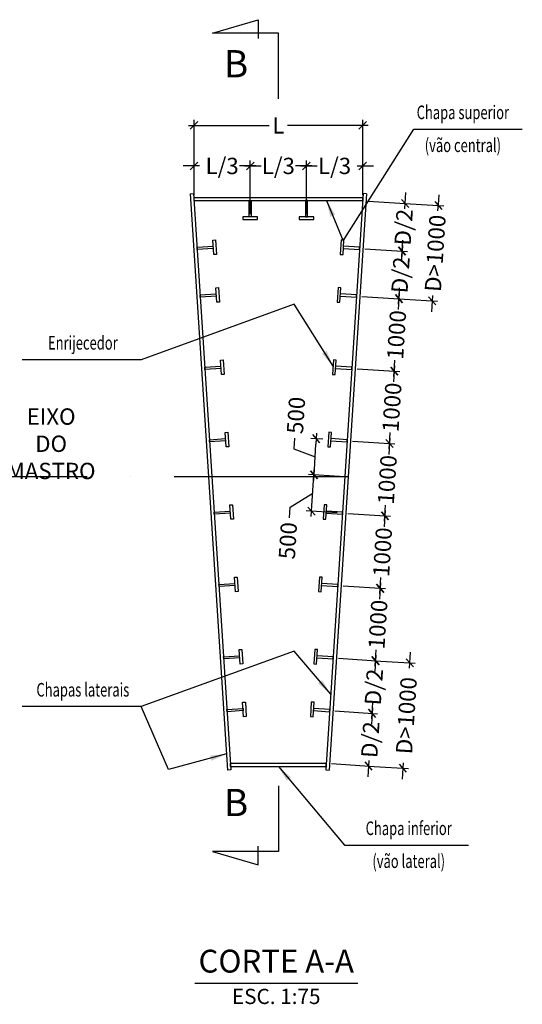
# Model space of a CAD drawing. Extents: x -97896 to -3314, y -29625 to 15614.
# Drawn here: x -10250 to -3314, y -2271 to 11304 of the extents above; entities that cross this region are included whole.
import ezdxf
from ezdxf.enums import TextEntityAlignment as Align

# ---------------------------------------------------------------- set-up
doc = ezdxf.new("R2010")
doc.units = 0
doc.header["$LTSCALE"] = 1000
doc.header["$MEASUREMENT"] = 0
doc.linetypes.add('ACAD_ISO10W100', pattern=[18, 12, -3, 0, -3])
doc.layers.get('0').update_dxf_attribs({"linetype": 'CONTINUOUS'})
for name, color, linetype in [('assi', 1, 'ACAD_ISO10W100'), ('BASE', 7, 'CONTINUOUS'), ('quote', 7, 'CONTINUOUS'), ('Scritte', 1, 'CONTINUOUS'), ('Sezioni', 3, 'CONTINUOUS')]:
    doc.layers.add(name, color=color, linetype=linetype)
doc.styles.add('INCLIN', font='ROMANS.shx', dxfattribs={"width": 0.8, "oblique": 10})
doc.styles.add('ROMANS', font='romans.shx')
doc.dimstyles.new('Q010', dxfattribs={"dimscale": 10, "dimtxt": 3, "dimasz": 1, "dimexe": 1, "dimexo": 1, "dimgap": 1, "dimtad": 0, "dimdec": 0, "dimzin": 0, "dimdsep": 46, "dimtxsty": 'INCLIN', "dimblk": 'UT1', "dimcen": 0.5, "dimclrd": 1, "dimclre": 1, "dimclrt": 7, "dimadec": 0, "dimazin": 0, "dimtfac": 1, "dimtdec": 0, "dimtofl": 0, "dimtmove": 1, "dimatfit": 3, "dimfxl": 1, "dimtolj": 1, "dimtzin": 0, "dimarcsym": 0})
doc.dimstyles.new('Q75', dxfattribs={"dimscale": 75, "dimtxt": 3, "dimasz": 1, "dimexe": 1, "dimexo": 1, "dimgap": 1, "dimtad": 0, "dimdec": 0, "dimzin": 0, "dimdsep": 46, "dimtxsty": 'INCLIN', "dimblk": 'UT1', "dimcen": 0.5, "dimclrd": 1, "dimclre": 1, "dimclrt": 7, "dimadec": 0, "dimazin": 0, "dimtfac": 1, "dimtdec": 0, "dimtofl": 0, "dimtmove": 1, "dimatfit": 3, "dimfxl": 1, "dimtolj": 1, "dimtzin": 0, "dimarcsym": 0})

# ---------------------------------------------------------------- blocks, each defined once
blk = doc.blocks.new('UT1')
at = {"color": 3, "linetype": 'Continuous'}
blk.add_line((-0.707, -0.707), (0.707, 0.707), dxfattribs=at)
at = {"color": 1, "linetype": 'Continuous'}
blk.add_line((1, 0), (-1, 0), dxfattribs=at)
blk = doc.blocks.new('*D138')
at = {"layer": 'quote', "color": 1, "lineweight": -2}
for p, q in [((-6457, 5536), (-6467, 5386)), ((-6066, 5521), (-6232, 5531)), ((-6184, 5102), (-6162, 5452)), ((-6467, 5386), (-6173, 5277)), ((-5839, 5005), (-6264, 5032))]:
    blk.add_line(p, q, dxfattribs=at)
at = {"layer": 'quote', "color": 1, "lineweight": -2, "xscale": 75, "yscale": 75, "zscale": 75}
for p, rotation in [((-6157, 5527), 86.29370506331294), ((-6189, 5028), 266.2937050633129)]:
    blk.add_blockref('UT1', p, dxfattribs=dict(at, rotation=rotation))
at = {"layer": 'quote', "color": 7, "ltscale": 0.2, "insert": (-6437, 5850), "char_height": 225, "attachment_point": 5, "rotation": 86.2937, "style": 'INCLIN'}
blk.add_mtext('\\A1;500', dxfattribs=at)
blk = doc.blocks.new('*D139')
at = {"layer": 'quote', "color": 1, "lineweight": -2}
for p, q in [((-5839, 5005), (-6264, 5032)), ((-6217, 4603), (-6194, 4953)), ((-6519, 4585), (-6205, 4778)), ((-6528, 4435), (-6519, 4585)), ((-5871, 4506), (-6296, 4533))]:
    blk.add_line(p, q, dxfattribs=at)
at = {"layer": 'quote', "color": 1, "lineweight": -2, "xscale": 75, "yscale": 75, "zscale": 75}
for p, rotation in [((-6189, 5028), 86.29370506331291), ((-6222, 4529), 266.2937050633129)]:
    blk.add_blockref('UT1', p, dxfattribs=dict(at, rotation=rotation))
at = {"layer": 'quote', "color": 7, "ltscale": 0.2, "insert": (-6549, 4121), "char_height": 225, "attachment_point": 5, "rotation": 86.2937, "style": 'INCLIN'}
blk.add_mtext('\\A1;500', dxfattribs=at)
blk = doc.blocks.new('*D140')
at = {"layer": 'quote', "color": 1, "lineweight": -2}
for p, q in [((-5485, 8147), (-4899, 8109)), ((-4969, 8189), (-4964, 8264)), ((-5527, 7490), (-4941, 7452)), ((-5021, 7382), (-5026, 7307))]:
    blk.add_line(p, q, dxfattribs=at)
at = {"layer": 'quote', "color": 1, "lineweight": -2, "xscale": 75, "yscale": 75, "zscale": 75}
for p, rotation in [((-4974, 8114), 266.2937050633129), ((-5016, 7457), 86.2937050633129)]:
    blk.add_blockref('UT1', p, dxfattribs=dict(at, rotation=rotation))
at = {"layer": 'quote', "color": 7, "ltscale": 0.2, "insert": (-4995, 7785), "char_height": 225, "attachment_point": 5, "rotation": 86.2937, "style": 'INCLIN'}
blk.add_mtext('\\A1;D/2', dxfattribs=at)
blk = doc.blocks.new('*D141')
at = {"layer": 'quote', "color": 1, "lineweight": -2}
for p, q in [((-5011, 7532), (-5007, 7607)), ((-5527, 7490), (-4941, 7452)), ((-5592, 6492), (-5006, 6454)), ((-5086, 6384), (-5091, 6309))]:
    blk.add_line(p, q, dxfattribs=at)
at = {"layer": 'quote', "color": 1, "lineweight": -2, "xscale": 75, "yscale": 75, "zscale": 75}
for p, rotation in [((-5016, 7457), 266.2937050633129), ((-5081, 6459), 86.29370506331287)]:
    blk.add_blockref('UT1', p, dxfattribs=dict(at, rotation=rotation))
at = {"layer": 'quote', "color": 7, "ltscale": 0.2, "insert": (-5049, 6958), "char_height": 225, "attachment_point": 5, "rotation": 86.2937, "style": 'INCLIN'}
blk.add_mtext('\\A1;1000', dxfattribs=at)
blk = doc.blocks.new('*D142')
at = {"layer": 'quote', "color": 1, "lineweight": -2}
for p, q in [((-5076, 6534), (-5071, 6609)), ((-5592, 6492), (-5006, 6454)), ((-5657, 5494), (-5071, 5456)), ((-5150, 5386), (-5155, 5311))]:
    blk.add_line(p, q, dxfattribs=at)
at = {"layer": 'quote', "color": 1, "lineweight": -2, "xscale": 75, "yscale": 75, "zscale": 75}
for p, rotation in [((-5081, 6459), 266.2937050633129), ((-5146, 5461), 86.29370506331287)]:
    blk.add_blockref('UT1', p, dxfattribs=dict(at, rotation=rotation))
at = {"layer": 'quote', "color": 7, "ltscale": 0.2, "insert": (-5113, 5960), "char_height": 225, "attachment_point": 5, "rotation": 86.2937, "style": 'INCLIN'}
blk.add_mtext('\\A1;1000', dxfattribs=at)
blk = doc.blocks.new('*D143')
at = {"layer": 'quote', "color": 1, "lineweight": -2}
for p, q in [((-5141, 5536), (-5136, 5611)), ((-5657, 5494), (-5071, 5456)), ((-5721, 4496), (-5135, 4458)), ((-5215, 4388), (-5220, 4313))]:
    blk.add_line(p, q, dxfattribs=at)
at = {"layer": 'quote', "color": 1, "lineweight": -2, "xscale": 75, "yscale": 75, "zscale": 75}
for p, rotation in [((-5146, 5461), 266.2937050633129), ((-5210, 4463), 86.29370506331287)]:
    blk.add_blockref('UT1', p, dxfattribs=dict(at, rotation=rotation))
at = {"layer": 'quote', "color": 7, "ltscale": 0.2, "insert": (-5178, 4962), "char_height": 225, "attachment_point": 5, "rotation": 86.2937, "style": 'INCLIN'}
blk.add_mtext('\\A1;1000', dxfattribs=at)
blk = doc.blocks.new('*D144')
at = {"layer": 'quote', "color": 1, "lineweight": -2}
for p, q in [((-5721, 4496), (-5135, 4458)), ((-5205, 4538), (-5201, 4613)), ((-5786, 3498), (-5200, 3460)), ((-5280, 3390), (-5285, 3316))]:
    blk.add_line(p, q, dxfattribs=at)
at = {"layer": 'quote', "color": 1, "lineweight": -2, "xscale": 75, "yscale": 75, "zscale": 75}
for p, rotation in [((-5210, 4463), 266.2937050633129), ((-5275, 3465), 86.29370506331287)]:
    blk.add_blockref('UT1', p, dxfattribs=dict(at, rotation=rotation))
at = {"layer": 'quote', "color": 7, "ltscale": 0.2, "insert": (-5243, 3964), "char_height": 225, "attachment_point": 5, "rotation": 86.2937, "style": 'INCLIN'}
blk.add_mtext('\\A1;1000', dxfattribs=at)
blk = doc.blocks.new('*D145')
at = {"layer": 'quote', "color": 1, "lineweight": -2}
for p, q in [((-5270, 3540), (-5265, 3615)), ((-5786, 3498), (-5200, 3460)), ((-5851, 2500), (-5265, 2462)), ((-5344, 2392), (-5349, 2318))]:
    blk.add_line(p, q, dxfattribs=at)
at = {"layer": 'quote', "color": 1, "lineweight": -2, "xscale": 75, "yscale": 75, "zscale": 75}
for p, rotation in [((-5275, 3465), 266.2937050633129), ((-5340, 2467), 86.29370506331287)]:
    blk.add_blockref('UT1', p, dxfattribs=dict(at, rotation=rotation))
at = {"layer": 'quote', "color": 7, "ltscale": 0.2, "insert": (-5307, 2966), "char_height": 225, "attachment_point": 5, "rotation": 86.2937, "style": 'INCLIN'}
blk.add_mtext('\\A1;1000', dxfattribs=at)
blk = doc.blocks.new('*D146')
at = {"layer": 'quote', "color": 1, "lineweight": -2}
for p, q in [((-5335, 2542), (-5330, 2617)), ((-5851, 2500), (-5265, 2462)), ((-5899, 1774), (-5312, 1736)), ((-5391, 1666), (-5396, 1591))]:
    blk.add_line(p, q, dxfattribs=at)
at = {"layer": 'quote', "color": 1, "lineweight": -2, "xscale": 75, "yscale": 75, "zscale": 75}
for p, rotation in [((-5340, 2467), 266.2937050633129), ((-5387, 1741), 86.2937050633129)]:
    blk.add_blockref('UT1', p, dxfattribs=dict(at, rotation=rotation))
at = {"layer": 'quote', "color": 7, "ltscale": 0.2, "insert": (-5363, 2104), "char_height": 225, "attachment_point": 5, "rotation": 86.2937, "style": 'INCLIN'}
blk.add_mtext('\\A1;D/2', dxfattribs=at)
blk = doc.blocks.new('*D147')
at = {"layer": 'quote', "color": 1, "lineweight": -2}
for p, q in [((-7844, 8884), (-7844, 9922)), ((-5517, 8884), (-5517, 9922)), ((-7769, 9847), (-6807, 9847)), ((-5592, 9847), (-6554, 9847))]:
    blk.add_line(p, q, dxfattribs=at)
at = {"layer": 'quote', "color": 1, "lineweight": -2, "xscale": 75, "yscale": 75, "zscale": 75, "rotation": 180}
blk.add_blockref('UT1', (-7844, 9847), dxfattribs=at)
at = {"layer": 'quote', "color": 1, "lineweight": -2, "xscale": 75, "yscale": 75, "zscale": 75}
blk.add_blockref('UT1', (-5517, 9847), dxfattribs=at)
at = {"layer": 'quote', "color": 7, "ltscale": 0.2, "insert": (-6681, 9847), "char_height": 225, "attachment_point": 5, "style": 'INCLIN'}
blk.add_mtext('\\A1;L', dxfattribs=at)
blk = doc.blocks.new('*D148')
at = {"layer": 'quote', "color": 1, "lineweight": -2}
for p, q in [((-7919, 9288), (-7994, 9288)), ((-7844, 8884), (-7844, 9363)), ((-7068, 8624), (-7068, 9363)), ((-6993, 9288), (-6918, 9288))]:
    blk.add_line(p, q, dxfattribs=at)
at = {"layer": 'quote', "color": 1, "lineweight": -2, "xscale": 75, "yscale": 75, "zscale": 75}
blk.add_blockref('UT1', (-7844, 9288), dxfattribs=at)
at = {"layer": 'quote', "color": 1, "lineweight": -2, "xscale": 75, "yscale": 75, "zscale": 75, "rotation": 180}
blk.add_blockref('UT1', (-7068, 9288), dxfattribs=at)
at = {"layer": 'quote', "color": 7, "ltscale": 0.2, "insert": (-7456, 9288), "char_height": 225, "attachment_point": 5, "style": 'INCLIN'}
blk.add_mtext('\\A1;L/3', dxfattribs=at)
blk = doc.blocks.new('*D149')
at = {"layer": 'quote', "color": 1, "lineweight": -2}
for p, q in [((-7143, 9288), (-7218, 9288)), ((-7068, 8624), (-7068, 9363)), ((-6293, 8624), (-6293, 9363)), ((-6218, 9288), (-6143, 9288))]:
    blk.add_line(p, q, dxfattribs=at)
at = {"layer": 'quote', "color": 1, "lineweight": -2, "xscale": 75, "yscale": 75, "zscale": 75}
blk.add_blockref('UT1', (-7068, 9288), dxfattribs=at)
at = {"layer": 'quote', "color": 1, "lineweight": -2, "xscale": 75, "yscale": 75, "zscale": 75, "rotation": 180}
blk.add_blockref('UT1', (-6293, 9288), dxfattribs=at)
at = {"layer": 'quote', "color": 7, "ltscale": 0.2, "insert": (-6681, 9288), "char_height": 225, "attachment_point": 5, "style": 'INCLIN'}
blk.add_mtext('\\A1;L/3', dxfattribs=at)
blk = doc.blocks.new('*D150')
at = {"layer": 'quote', "color": 1, "lineweight": -2}
for p, q in [((-6368, 9288), (-6443, 9288)), ((-6293, 8624), (-6293, 9363)), ((-5517, 8884), (-5517, 9363)), ((-5442, 9288), (-5367, 9288))]:
    blk.add_line(p, q, dxfattribs=at)
at = {"layer": 'quote', "color": 1, "lineweight": -2, "xscale": 75, "yscale": 75, "zscale": 75}
blk.add_blockref('UT1', (-6293, 9288), dxfattribs=at)
at = {"layer": 'quote', "color": 1, "lineweight": -2, "xscale": 75, "yscale": 75, "zscale": 75, "rotation": 180}
blk.add_blockref('UT1', (-5517, 9288), dxfattribs=at)
at = {"layer": 'quote', "color": 7, "ltscale": 0.2, "insert": (-5905, 9288), "char_height": 225, "attachment_point": 5, "style": 'INCLIN'}
blk.add_mtext('\\A1;L/3', dxfattribs=at)
blk = doc.blocks.new('*D177')
at = {"layer": 'quote', "color": 1, "lineweight": -2}
for p, q in [((-4926, 8846), (-4921, 8921)), ((-5442, 8804), (-4856, 8766)), ((-5485, 8147), (-4899, 8109)), ((-4979, 8039), (-4983, 7964))]:
    blk.add_line(p, q, dxfattribs=at)
at = {"layer": 'quote', "color": 1, "lineweight": -2, "xscale": 75, "yscale": 75, "zscale": 75}
for p, rotation in [((-4931, 8771), 266.2937050633129), ((-4974, 8114), 86.2937050633129)]:
    blk.add_blockref('UT1', p, dxfattribs=dict(at, rotation=rotation))
at = {"layer": 'quote', "color": 7, "ltscale": 0.2, "insert": (-4952, 8443), "char_height": 225, "attachment_point": 5, "rotation": 86.2937, "style": 'INCLIN'}
blk.add_mtext('\\A1;D/2', dxfattribs=at)
blk = doc.blocks.new('*D178')
at = {"layer": 'quote', "color": 1, "lineweight": -2, "ltscale": 0.2}
for p, q in [((-4468, 8816), (-4463, 8891)), ((-4856, 8766), (-4398, 8737)), ((-4941, 7452), (-4483, 7422)), ((-4563, 7352), (-4568, 7277))]:
    blk.add_line(p, q, dxfattribs=at)
at = {"layer": 'quote', "color": 1, "lineweight": -2, "xscale": 75, "yscale": 75, "zscale": 75}
for p, rotation in [((-4473, 8742), 266.2937050633129), ((-4558, 7427), 86.2937050633129)]:
    blk.add_blockref('UT1', p, dxfattribs=dict(at, rotation=rotation))
at = {"layer": 'quote', "color": 7, "ltscale": 0.2, "insert": (-4516, 8084), "char_height": 225, "attachment_point": 5, "rotation": 86.2937, "style": 'INCLIN'}
blk.add_mtext('\\A1;D>1000', dxfattribs=at)
blk = doc.blocks.new('*D179')
at = {"layer": 'quote', "color": 1, "lineweight": -2}
for p, q in [((-5899, 1774), (-5313, 1736)), ((-5383, 1816), (-5378, 1891)), ((-5948, 1048), (-5360, 1009)), ((-5440, 939), (-5445, 865))]:
    blk.add_line(p, q, dxfattribs=at)
at = {"layer": 'quote', "color": 1, "lineweight": -2, "xscale": 75, "yscale": 75, "zscale": 75}
for p, rotation in [((-5388, 1741), 266.2937050633129), ((-5435, 1014), 86.2937050633129)]:
    blk.add_blockref('UT1', p, dxfattribs=dict(at, rotation=rotation))
at = {"layer": 'quote', "color": 7, "ltscale": 0.2, "insert": (-5412, 1378), "char_height": 225, "attachment_point": 5, "rotation": 86.2937, "style": 'INCLIN'}
blk.add_mtext('\\A1;D/2', dxfattribs=at)
blk = doc.blocks.new('*D180')
at = {"layer": 'quote', "color": 1, "lineweight": -2, "ltscale": 0.2}
for p, q in [((-4862, 2512), (-4857, 2586)), ((-5265, 2462), (-4792, 2432)), ((-5360, 1009), (-4886, 979)), ((-4966, 909), (-4971, 834))]:
    blk.add_line(p, q, dxfattribs=at)
at = {"layer": 'quote', "color": 1, "lineweight": -2, "xscale": 75, "yscale": 75, "zscale": 75}
for p, rotation in [((-4867, 2437), 266.2937050633129), ((-4961, 984), 86.2937050633129)]:
    blk.add_blockref('UT1', p, dxfattribs=dict(at, rotation=rotation))
at = {"layer": 'quote', "color": 7, "ltscale": 0.2, "insert": (-4914, 1710), "char_height": 225, "attachment_point": 5, "rotation": 86.2937, "style": 'INCLIN'}
blk.add_mtext('\\A1;D>1000', dxfattribs=at)

msp = doc.modelspace()

# ---------------------------------------------------------------- linework, layer by layer
at = {"layer": 'assi', "ltscale": 0.2}
msp.add_line((-5718.7, 5000), (-80537, 5000), dxfattribs=at)
at = {"layer": 'BASE', "color": 1}
for p, q in [((-8573.5, 6616.1), (-10214.1, 6616.1)), ((-8573.5, 1832.8), (-10214.1, 1832.8))]:
    msp.add_line(p, q, dxfattribs=at)
at = {"layer": 'BASE', "color": 4, "linetype": 'Continuous'}
for points in [[(-6680.6, 10213.6), (-6680.6, 11119), (-7589.3, 11119), (-6958.5, 11304.1), (-6958.5, 11044)], [(-6680.6, 10213.6), (-6680.6, 11119), (-7589.3, 11119), (-6958.5, 11304.1), (-6958.5, 11044)], [(-6680.6, 742.1), (-6680.6, -163.4), (-7589.3, -163.4), (-6958.5, -348.5), (-6958.5, -88.3)], [(-6680.6, 742.1), (-6680.6, -163.4), (-7589.3, -163.4), (-6958.5, -348.5), (-6958.5, -88.3)]]:
    msp.add_lwpolyline(points, dxfattribs=at)
at = {"layer": 'quote', "color": 1, "ltscale": 0.2}
msp.add_line((-4810.3, 9793.5), (-3314, 9793.5), dxfattribs=at)
at = {"layer": 'Scritte', "color": 1, "linetype": 'Continuous'}
msp.add_line((-7835.1, -1979.3), (-5585.1, -1979.3), dxfattribs=at)
at = {"layer": 'Sezioni', "color": 2}
for p, q in [((-7895.4, 8904.4), (-7850.5, 8907.3)), ((-7895.4, 8904.4), (-7380.6, 957.3)), ((-7850.5, 8907.3), (-7335.7, 960.2)), ((-7844.1, 8854.3), (-5517, 8854.3)), ((-7844.1, 8809.3), (-7844.1, 8854.3)), ((-5510.7, 8907.3), (-6025.5, 960.2)), ((-5465.8, 8904.4), (-5980.6, 957.3)), ((-5517, 8809.3), (-5517, 8854.3)), ((-5465.8, 8904.4), (-5510.7, 8907.3)), ((-7844.1, 8809.3), (-5517, 8809.3)), ((-7335.7, 960.2), (-7380.6, 957.3)), ((-7338.7, 1052.4), (-6022.4, 1052.4)), ((-7338.7, 1007.3), (-7338.7, 1052.4)), ((-7338.7, 1007.3), (-6022.4, 1007.3)), ((-6025.5, 960.2), (-5980.6, 957.3)), ((-6022.4, 1007.3), (-6022.4, 1052.4))]:
    msp.add_line(p, q, dxfattribs=at)
for points in [[(-7053.4, 8586.8), (-7083.4, 8586.8), (-7083.4, 8809.3), (-7053.4, 8809.3)], [(-6307.7, 8586.8), (-6277.7, 8586.8), (-6277.7, 8809.3), (-6307.7, 8809.3)], [(-7168.4, 8549.3), (-6968.4, 8549.3), (-6968.4, 8586.8), (-7168.4, 8586.8)], [(-6392.7, 8549.3), (-6192.7, 8549.3), (-6192.7, 8586.8), (-6392.7, 8586.8)], [(-7573, 8066.6), (-7586, 8266.2), (-7548.6, 8268.6), (-7535.6, 8069)], [(-5788.1, 8066.6), (-5775.2, 8266.2), (-5812.6, 8268.6), (-5825.5, 8069)], [(-7530.5, 7409.4), (-7543.4, 7608.9), (-7506, 7611.4), (-7493.1, 7411.8)], [(-5830.7, 7409.4), (-5817.8, 7608.9), (-5855.2, 7611.4), (-5868.1, 7411.8)], [(-7465.8, 6411.5), (-7478.8, 6611), (-7441.3, 6613.5), (-7428.4, 6413.9)], [(-5895.3, 6411.5), (-5882.4, 6611), (-5919.8, 6613.5), (-5932.8, 6413.9)], [(-7401.2, 5413.5), (-7414.1, 5613.1), (-7376.7, 5615.6), (-7363.8, 5416)], [(-5960, 5413.5), (-5947, 5613.1), (-5984.5, 5615.6), (-5997.4, 5416)], [(-7336.5, 4415.6), (-7349.5, 4615.2), (-7312.1, 4617.6), (-7299.1, 4418.1)], [(-6024.6, 4415.6), (-6011.7, 4615.2), (-6049.1, 4617.6), (-6062, 4418.1)], [(-7271.9, 3417.7), (-7284.8, 3617.3), (-7247.4, 3619.7), (-7234.5, 3420.2)], [(-6089.3, 3417.7), (-6076.3, 3617.3), (-6113.8, 3619.7), (-6126.7, 3420.2)], [(-7207.3, 2419.8), (-7220.2, 2619.4), (-7182.8, 2621.8), (-7169.8, 2422.2)], [(-6153.9, 2419.8), (-6141, 2619.4), (-6178.4, 2621.8), (-6191.3, 2422.2)], [(-7165.7, 1778.1), (-7387.7, 1763.7), (-7389.7, 1793.7), (-7167.6, 1808.1)], [(-7160.2, 1693.3), (-7173.1, 1892.9), (-7135.7, 1895.3), (-7122.8, 1695.7)], [(-6201, 1693.3), (-6188, 1892.9), (-6225.5, 1895.3), (-6238.4, 1695.7)], [(-6195.5, 1778.1), (-5973.4, 1763.7), (-5971.5, 1793.7), (-6193.5, 1808.1)]]:
    msp.add_lwpolyline(points, close=True, dxfattribs=at)
for points in [[(-7578.5, 8151.4), (-7800.6, 8137), (-7802.5, 8167), (-7580.5, 8181.4)], [(-5782.6, 8151.4), (-5560.6, 8137), (-5558.7, 8167), (-5780.7, 8181.4)], [(-7536, 7494.2), (-7758, 7479.8), (-7759.9, 7509.7), (-7537.9, 7524.1)], [(-7500.5, 7526.5), (-7498.5, 7496.6)], [(-5860.7, 7526.5), (-5862.6, 7496.6)], [(-5825.2, 7494.2), (-5603.2, 7479.8), (-5601.2, 7509.7), (-5823.3, 7524.1)], [(-7471.3, 6496.3), (-7693.4, 6481.9), (-7695.3, 6511.8), (-7473.3, 6526.2)], [(-7435.8, 6528.6), (-7433.9, 6498.7)], [(-5925.3, 6528.6), (-5927.3, 6498.7)], [(-5889.8, 6496.3), (-5667.8, 6481.9), (-5665.9, 6511.8), (-5887.9, 6526.2)], [(-7406.7, 5498.4), (-7628.7, 5484), (-7630.7, 5513.9), (-7408.6, 5528.3)], [(-5954.5, 5498.4), (-5732.4, 5484), (-5730.5, 5513.9), (-5952.5, 5528.3)], [(-7342, 4500.5), (-7564.1, 4486.1), (-7566, 4516), (-7344, 4530.4)], [(-6019.1, 4500.5), (-5797.1, 4486.1), (-5795.2, 4516), (-6017.2, 4530.4)], [(-7277.4, 3502.6), (-7499.4, 3488.2), (-7501.4, 3518.1), (-7279.3, 3532.5)], [(-6083.8, 3502.6), (-5861.7, 3488.2), (-5859.8, 3518.1), (-6081.8, 3532.5)], [(-7212.8, 2504.6), (-7434.8, 2490.3), (-7436.7, 2520.2), (-7214.7, 2534.6)], [(-6148.4, 2504.6), (-5926.4, 2490.3), (-5924.4, 2520.2), (-6146.5, 2534.6)]]:
    msp.add_lwpolyline(points, dxfattribs=at)

# ---------------------------------------------------------------- texts
at = {"layer": 'BASE', "color": 7, "linetype": 'Continuous', "style": 'INCLIN', "oblique": 10, "width": 0.7}
for s, p in [('Chapa superior', (-4134.2, 10002.3)), ('(vão central)', (-4134.2, 9548.7)), ('Enrijecedor', (-9378.1, 6824.8)), ('Chapas laterais', (-9378.1, 2041.6)), ('Chapa inferior', (-4881.7, 132.1)), ('(vão lateral)', (-4881.7, -321.4))]:
    msp.add_text(s, height=187.5, dxfattribs=at).set_placement(p, align=Align.MIDDLE)
at = {"layer": 'BASE', "color": 4, "linetype": 'Continuous', "char_height": 375, "width": 0.375, "attachment_point": 5, "style": 'ROMANS'}
for insert in [(-7264.4, 10648.5), (-7264.4, 462.5)]:
    msp.add_mtext('B', dxfattribs=dict(at, insert=insert))
at = {"layer": 'BASE', "color": 3, "linetype": 'Continuous', "insert": (-9815.7, 5428.4), "char_height": 225, "width": 0.735, "attachment_point": 5, "style": 'INCLIN'}
msp.add_mtext('EIXO DO MASTRO', dxfattribs=at)
at = {"layer": 'BASE', "color": 7, "linetype": 'Continuous', "insert": (-6710.1, -2189.3), "char_height": 210, "attachment_point": 5, "style": 'INCLIN'}
msp.add_mtext('ESC. 1:75', dxfattribs=at)
at = {"layer": 'Scritte', "color": 3, "linetype": 'Continuous', "insert": (-6710.1, -1716.6), "char_height": 315, "attachment_point": 5, "style": 'INCLIN'}
msp.add_mtext('CORTE A-A', dxfattribs=at)

# ---------------------------------------------------------------- dimensions: what is measured, and where the dimension line sits
at = {"layer": 'quote'}
for base, p1, p2, text, picture, middle in [((-5517, 9846.8), (-7844.1, 8809.3), (-5517, 8809.3), 'L', '*D147', (-6680.6, 9846.8)), ((-7068.4, 9288.2), (-7844.1, 8809.3), (-7068.4, 8549.3), 'L/3', '*D148', (-7456.3, 9288.2)), ((-6292.7, 9288.2), (-7068.4, 8549.3), (-6292.7, 8549.3), 'L/3', '*D149', (-6680.6, 9288.2))]:
    dim = msp.add_linear_dim(base=base, p1=p1, p2=p2, text=text, dimstyle='Q75', dxfattribs=at)
    dim.commit()
    dim.dimension.update_dxf_attribs({"geometry": picture, "text_midpoint": middle})
for base, p1, p2, angle, text, picture, middle in [((-6292.7, 9288.2), (-5517, 8809.3), (-6292.7, 8549.3), 180, 'L/3', '*D150', (-5904.9, 9288.2)), ((-4973.8, 8114.1), (-5517, 8809.3), (-5559.6, 8152), 86.29371, 'D/2', '*D177', (-4952.5, 8442.7)), ((-5016.3, 7456.8), (-5559.6, 8152), (-5602.2, 7494.8), 86.29371, 'D/2', '*D140', (-4995.1, 7785.4)), ((-5386.6, 1740.8), (-5925.4, 2505.2), (-5973.9, 1778.8), 86.29371, 'D/2', '*D146', (-5363.1, 2104)), ((-5435.1, 1014.3), (-5973.9, 1778.8), (-6022.4, 1052.4), 86.29371, 'D/2', '*D179', (-5411.6, 1377.6))]:
    dim = msp.add_linear_dim(base=base, p1=p1, p2=p2, angle=angle, text=text, dimstyle='Q75', dxfattribs=at)
    dim.commit()
    dim.dimension.update_dxf_attribs({"geometry": picture, "text_midpoint": middle})
at = {"layer": 'quote', "ltscale": 0.2}
for base, p1, p2, picture, middle in [((-4473.1, 8741.6), (-5016.3, 7456.8), (-4931.2, 8771.3), '*D178', (-4515.7, 8084.4)), ((-4867, 2436.7), (-5435.1, 1014.3), (-5339.5, 2467.3), '*D180', (-4914.1, 1710.2))]:
    dim = msp.add_linear_dim(base=base, p1=p1, p2=p2, angle=86.29371, text='D>1000', dimstyle='Q75', dxfattribs=at)
    dim.commit()
    dim.dimension.update_dxf_attribs({"geometry": picture, "text_midpoint": middle})
at = {"layer": 'quote'}
for base, p1, p2, picture, middle in [((-5081, 6458.9), (-5602.2, 7494.8), (-5666.8, 6496.9), '*D141', (-5048.7, 6957.9)), ((-5145.6, 5461), (-5666.8, 6496.9), (-5731.5, 5499), '*D142', (-5113.3, 5960)), ((-6156.9, 5526.5), (-5763.8, 5000), (-5990.9, 5515.8), '*D138', (-6452.1, 5610.8)), ((-5210.3, 4463.1), (-5731.5, 5499), (-5796.1, 4501), '*D143', (-5177.9, 4962)), ((-5274.9, 3465.2), (-5796.1, 4501), (-5860.8, 3503.1), '*D144', (-5242.6, 3964.1)), ((-5339.5, 2467.3), (-5860.8, 3503.1), (-5925.4, 2505.2), '*D145', (-5307.2, 2966.2))]:
    dim = msp.add_linear_dim(base=base, p1=p1, p2=p2, angle=86.29371, dimstyle='Q75', dxfattribs=at)
    dim.commit()
    dim.dimension.update_dxf_attribs({"geometry": picture, "text_midpoint": middle})
dim = msp.add_linear_dim(base=(-6189.2, 5027.6), p1=(-5796.1, 4501), p2=(-5763.8, 5000), angle=86.29371, dimstyle='Q75', dxfattribs=at)
dim.commit()
dim.dimension.update_dxf_attribs({"geometry": '*D139', "text_midpoint": (-6533.1, 4360.2), "dimtype": 160})

# ---------------------------------------------------------------- leaders
at = {"layer": 'BASE', "color": 1, "ltscale": 0.008}
msp.add_leader([(-6016.5, 8809.3), (-5785.9, 8256.5), (-4810.3, 9793.5)], dimstyle='Q010', override={"dimasz": 22.5, "dimgap": 1, "dimtad": 0}, dxfattribs=at)
at = {"layer": 'BASE', "ltscale": 0.008}
for points in [[(-5925.3, 6528.6), (-6463.5, 7380.4), (-8573.5, 6616.1)], [(-5957.9, 2003), (-6463.5, 2597.2), (-8573.5, 1832.8)], [(-7395, 1180.3), (-8198.5, 967.2), (-8573.5, 1832.8)], [(-6680.6, 1007.3), (-5770, -76.7), (-4054.4, -76.7)]]:
    msp.add_leader(points, dimstyle='Q010', override={"dimasz": 22.5, "dimgap": 1, "dimtad": 0}, dxfattribs=at)

doc.saveas('drawing.dxf')
